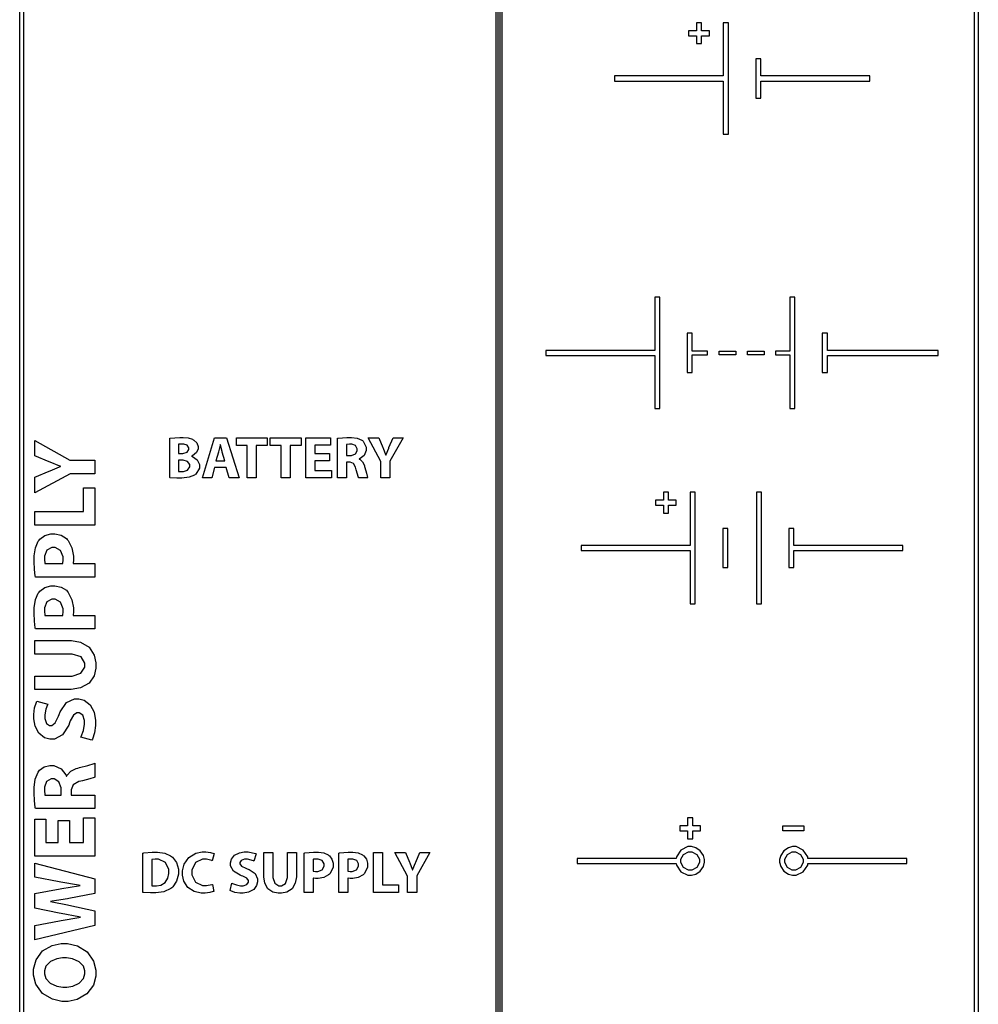
# Model space of a CAD drawing. Units: inches. Extents: x 30.9 to 54.6, y 15.2 to 29.6.
# Drawn here: x 30.9 to 34.3, y 18.9 to 22.5 of the extents above; entities that cross this region are included whole.
import ezdxf

# ---------------------------------------------------------------- set-up
doc = ezdxf.new("R2010")
doc.units = ezdxf.units.IN
doc.header["$MEASUREMENT"] = 0
doc.layers.add('freecads.com', color=7, linetype='Continuous')

msp = doc.modelspace()

# ---------------------------------------------------------------- linework, layer by layer
at = {"layer": 'freecads.com', "color": 0}
for p, q in [((30.8614, 15.2349), (30.8614, 29.5777)), ((30.8753, 29.5638), (30.8753, 15.2488)), ((32.5942, 15.2488), (32.5942, 29.5638)), ((32.6018, 15.2351), (32.6018, 29.5777)), ((32.6081, 29.5777), (32.6081, 15.2349)), ((32.6157, 29.5638), (32.6157, 15.249)), ((34.3346, 15.249), (34.3346, 29.5638)), ((34.3485, 29.5777), (34.3485, 15.2351)), ((33.3232, 22.4272), (33.2946, 22.4272)), ((33.2946, 22.4272), (33.2946, 22.4088)), ((33.3416, 22.4558), (33.3232, 22.4558)), ((33.3232, 22.4558), (33.3232, 22.4272)), ((33.3416, 22.4272), (33.3416, 22.4558)), ((33.3703, 22.4272), (33.3416, 22.4272)), ((33.3703, 22.4088), (33.3703, 22.4272)), ((33.4393, 22.4558), (33.4208, 22.4558)), ((33.4208, 22.4558), (33.4208, 22.2624)), ((33.4393, 22.0507), (33.4393, 22.4558)), ((33.2946, 22.4088), (33.3232, 22.4088)), ((33.3232, 22.4088), (33.3232, 22.3802)), ((33.3416, 22.3802), (33.3416, 22.4088)), ((33.3416, 22.4088), (33.3703, 22.4088)), ((33.3232, 22.3802), (33.3416, 22.3802)), ((33.3232, 22.3802), (33.3232, 22.3802)), ((33.5574, 22.3246), (33.5389, 22.3246)), ((33.5389, 22.3246), (33.5389, 22.1819)), ((33.5574, 22.2624), (33.5574, 22.3246)), ((33.4208, 22.2624), (33.0247, 22.2624)), ((33.0247, 22.2624), (33.0247, 22.244)), ((33.4208, 22.2624), (33.4208, 22.2624)), ((33.9536, 22.2624), (33.5574, 22.2624)), ((33.9536, 22.244), (33.9536, 22.2624)), ((33.9536, 22.2624), (33.9536, 22.2624)), ((33.0247, 22.244), (33.4208, 22.244)), ((33.4208, 22.244), (33.4208, 22.0507)), ((33.5574, 22.1819), (33.5574, 22.244)), ((33.5574, 22.244), (33.9536, 22.244)), ((33.5389, 22.1819), (33.5574, 22.1819)), ((33.4208, 22.0507), (33.4393, 22.0507)), ((33.1899, 21.4575), (33.1715, 21.4575)), ((33.1715, 21.4575), (33.1715, 21.264)), ((33.1899, 21.0521), (33.1899, 21.4575)), ((33.6813, 21.4575), (33.6629, 21.4575)), ((33.6629, 21.4575), (33.6629, 21.2617)), ((33.6813, 21.0521), (33.6813, 21.4575)), ((33.308, 21.3262), (33.2896, 21.3262)), ((33.2896, 21.3262), (33.2896, 21.1834)), ((33.308, 21.2617), (33.308, 21.3262)), ((33.308, 21.3262), (33.308, 21.3262)), ((33.7995, 21.3262), (33.781, 21.3262)), ((33.781, 21.3262), (33.781, 21.1834)), ((33.7995, 21.264), (33.7995, 21.3262)), ((33.1715, 21.264), (32.7753, 21.264)), ((32.7753, 21.264), (32.7753, 21.2456)), ((32.7753, 21.2456), (33.1715, 21.2456)), ((33.1715, 21.264), (33.1715, 21.264)), ((33.1715, 21.2456), (33.1715, 21.0521)), ((33.3639, 21.2617), (33.308, 21.2617)), ((33.308, 21.1834), (33.308, 21.2478)), ((33.308, 21.2478), (33.3639, 21.2478)), ((33.3639, 21.2478), (33.3639, 21.2617)), ((33.4058, 21.2617), (33.4667, 21.2617)), ((33.4058, 21.2478), (33.4058, 21.2617)), ((33.4058, 21.2617), (33.4058, 21.2617)), ((33.4667, 21.2478), (33.4058, 21.2478)), ((33.4667, 21.2617), (33.4667, 21.2478)), ((33.5085, 21.2617), (33.5694, 21.2617)), ((33.5085, 21.2478), (33.5085, 21.2617)), ((33.5085, 21.2617), (33.5085, 21.2617)), ((33.5694, 21.2478), (33.5085, 21.2478)), ((33.5694, 21.2617), (33.5694, 21.2478)), ((33.6629, 21.2617), (33.6112, 21.2617)), ((33.6112, 21.2617), (33.6112, 21.2479)), ((33.6112, 21.2479), (33.6629, 21.2479)), ((33.6629, 21.2617), (33.6629, 21.2617)), ((33.6629, 21.2479), (33.6629, 21.0521)), ((34.203, 21.264), (33.7995, 21.264)), ((33.7995, 21.1834), (33.7995, 21.2456)), ((33.7995, 21.2456), (34.203, 21.2456)), ((34.203, 21.2456), (34.203, 21.264)), ((34.203, 21.264), (34.203, 21.264)), ((33.2896, 21.1834), (33.308, 21.1834)), ((33.781, 21.1834), (33.7995, 21.1834)), ((33.1715, 21.0521), (33.1899, 21.0521)), ((33.6629, 21.0521), (33.6813, 21.0521)), ((30.9159, 20.8806), (30.9159, 20.9361)), ((30.9159, 20.9361), (31.0433, 20.8641)), ((31.407, 20.9441), (31.4091, 20.9445)), ((31.407, 20.8009), (31.407, 20.9441)), ((31.407, 20.9441), (31.407, 20.9441)), ((31.4091, 20.9445), (31.4252, 20.9462)), ((31.4252, 20.9462), (31.4435, 20.9471)), ((31.4402, 20.9224), (31.4396, 20.9223)), ((31.4396, 20.9223), (31.4396, 20.8883)), ((31.4501, 20.9231), (31.4402, 20.9224)), ((31.4435, 20.9471), (31.4495, 20.9471)), ((31.4495, 20.9471), (31.4558, 20.9471)), ((31.4537, 20.9231), (31.4501, 20.9231)), ((31.458, 20.9231), (31.4537, 20.9231)), ((31.4558, 20.9471), (31.4747, 20.9454)), ((31.4709, 20.9188), (31.458, 20.9231)), ((31.4747, 20.9454), (31.4901, 20.9405)), ((31.4901, 20.9405), (31.4928, 20.9389)), ((31.4928, 20.9389), (31.4953, 20.9376)), ((31.4953, 20.9376), (31.5052, 20.9276)), ((31.5052, 20.9276), (31.5101, 20.9146)), ((31.5263, 20.8002), (31.5706, 20.946)), ((31.5706, 20.946), (31.6138, 20.946)), ((31.6138, 20.946), (31.6593, 20.8002)), ((31.6495, 20.9184), (31.6495, 20.946)), ((31.6495, 20.946), (31.7616, 20.946)), ((31.7616, 20.946), (31.7616, 20.9184)), ((31.7727, 20.9184), (31.7727, 20.946)), ((31.7727, 20.946), (31.8848, 20.946)), ((31.8848, 20.946), (31.8848, 20.9184)), ((31.9024, 20.8003), (31.9024, 20.9461)), ((31.9024, 20.9461), (31.9922, 20.9461)), ((31.9922, 20.9461), (31.9922, 20.919)), ((32.0177, 20.9441), (32.0203, 20.9446)), ((32.0177, 20.8002), (32.0177, 20.9441)), ((32.0177, 20.9441), (32.0177, 20.9441)), ((32.0203, 20.9446), (32.0512, 20.9471)), ((32.0615, 20.9225), (32.0509, 20.9216)), ((32.0512, 20.9471), (32.0616, 20.9471)), ((32.0652, 20.9225), (32.0615, 20.9225)), ((32.0616, 20.9471), (32.0685, 20.9471)), ((32.0697, 20.9225), (32.0652, 20.9225)), ((32.0685, 20.9471), (32.0893, 20.9445)), ((32.083, 20.9174), (32.0697, 20.9225)), ((32.0893, 20.9445), (32.1061, 20.9377)), ((32.1061, 20.9377), (32.1087, 20.9357)), ((32.1087, 20.9357), (32.1109, 20.9339)), ((32.1109, 20.9339), (32.1223, 20.9122)), ((32.1754, 20.86), (32.1294, 20.946)), ((32.1294, 20.946), (32.1673, 20.946)), ((32.1673, 20.946), (32.182, 20.911)), ((32.2047, 20.911), (32.2194, 20.946)), ((32.2564, 20.946), (32.2083, 20.8611)), ((32.2194, 20.946), (32.2564, 20.946)), ((31.4396, 20.8883), (31.4504, 20.8883)), ((31.4396, 20.8883), (31.4396, 20.8883)), ((31.4504, 20.8883), (31.4553, 20.8883)), ((31.4553, 20.8883), (31.4703, 20.8932)), ((31.4703, 20.8932), (31.477, 20.903)), ((31.477, 20.9094), (31.4709, 20.9188)), ((31.477, 20.9063), (31.477, 20.9094)), ((31.477, 20.903), (31.477, 20.9063)), ((31.5042, 20.8923), (31.4902, 20.8808)), ((31.5101, 20.9057), (31.5042, 20.8923)), ((31.5101, 20.9146), (31.5101, 20.9102)), ((31.5101, 20.9102), (31.5101, 20.9057)), ((31.584, 20.8933), (31.5754, 20.8624)), ((31.5846, 20.8954), (31.584, 20.8933)), ((31.5902, 20.9193), (31.5846, 20.8954)), ((31.5907, 20.9214), (31.5902, 20.9193)), ((31.5911, 20.9214), (31.5907, 20.9214)), ((31.5917, 20.9193), (31.5911, 20.9214)), ((31.5979, 20.8955), (31.5917, 20.9193)), ((31.5985, 20.8933), (31.5979, 20.8955)), ((31.6076, 20.8624), (31.5985, 20.8933)), ((31.6889, 20.9184), (31.6495, 20.9184)), ((31.6889, 20.8002), (31.6889, 20.9184)), ((31.6889, 20.9184), (31.6889, 20.9184)), ((31.7616, 20.9184), (31.7217, 20.9184)), ((31.7217, 20.9184), (31.7217, 20.8002)), ((31.8121, 20.9184), (31.7727, 20.9184)), ((31.8121, 20.8002), (31.8121, 20.9184)), ((31.8121, 20.9184), (31.8121, 20.9184)), ((31.8848, 20.9184), (31.8449, 20.9184)), ((31.8449, 20.9184), (31.8449, 20.8002)), ((31.9922, 20.919), (31.9353, 20.919)), ((31.9353, 20.919), (31.9353, 20.8887)), ((31.9353, 20.8887), (31.9889, 20.8887)), ((31.9889, 20.8887), (31.9889, 20.8619)), ((32.0509, 20.9216), (32.0503, 20.9214)), ((32.0503, 20.9214), (32.0503, 20.8814)), ((32.068, 20.8814), (32.0825, 20.8871)), ((32.0825, 20.8871), (32.0895, 20.8986)), ((32.0895, 20.9061), (32.083, 20.9174)), ((32.0895, 20.9024), (32.0895, 20.9061)), ((32.0895, 20.8986), (32.0895, 20.9024)), ((32.1223, 20.8992), (32.1141, 20.882)), ((32.1223, 20.9122), (32.1223, 20.905)), ((32.1223, 20.905), (32.1223, 20.8992)), ((32.182, 20.911), (32.1831, 20.9084)), ((32.1831, 20.9084), (32.1923, 20.8855)), ((32.1944, 20.8854), (32.2036, 20.9084)), ((32.2036, 20.9084), (32.2047, 20.911)), ((30.9684, 20.8586), (30.9159, 20.8806)), ((30.9722, 20.857), (30.9684, 20.8586)), ((31.0068, 20.8433), (30.9722, 20.857)), ((31.0433, 20.8641), (31.1344, 20.8641)), ((31.1344, 20.8641), (31.1344, 20.8148)), ((31.4508, 20.8647), (31.4396, 20.8647)), ((31.4396, 20.8647), (31.4396, 20.8236)), ((31.4561, 20.8647), (31.4508, 20.8647)), ((31.4718, 20.86), (31.4561, 20.8647)), ((31.4805, 20.8483), (31.4718, 20.86)), ((31.4902, 20.8808), (31.4861, 20.8792)), ((31.4861, 20.8792), (31.4861, 20.8788)), ((31.4861, 20.8788), (31.4902, 20.8777)), ((31.4902, 20.8777), (31.5068, 20.8663)), ((31.5068, 20.8663), (31.5151, 20.8489)), ((31.5754, 20.8624), (31.6076, 20.8624)), ((31.6076, 20.8624), (31.6076, 20.8624)), ((31.9889, 20.8619), (31.9353, 20.8619)), ((31.9353, 20.8619), (31.9353, 20.8273)), ((31.9889, 20.8619), (31.9889, 20.8619)), ((32.0503, 20.8814), (32.0633, 20.8814)), ((32.0503, 20.8814), (32.0503, 20.8814)), ((32.0601, 20.8576), (32.0503, 20.8576)), ((32.0503, 20.8576), (32.0503, 20.8002)), ((32.0634, 20.8575), (32.0601, 20.8576)), ((32.0633, 20.8814), (32.068, 20.8814)), ((32.0756, 20.8528), (32.0634, 20.8575)), ((32.083, 20.8388), (32.0756, 20.8528)), ((32.0997, 20.8704), (32.0966, 20.8693)), ((32.0966, 20.8693), (32.0966, 20.8686)), ((32.0966, 20.8686), (32.0991, 20.8676)), ((32.0991, 20.8676), (32.1087, 20.8586)), ((32.1141, 20.882), (32.0997, 20.8704)), ((32.1087, 20.8586), (32.1151, 20.845)), ((32.1754, 20.8002), (32.1754, 20.86)), ((32.1923, 20.8855), (32.1932, 20.8831)), ((32.1932, 20.8831), (32.1936, 20.8831)), ((32.1936, 20.8831), (32.1944, 20.8854)), ((32.2083, 20.8611), (32.2083, 20.8002)), ((30.9159, 20.8025), (30.9684, 20.8246)), ((31.0449, 20.8148), (30.9159, 20.7457)), ((30.9684, 20.8246), (30.9723, 20.8263)), ((30.9723, 20.8263), (31.0066, 20.8401)), ((31.0066, 20.8401), (31.0102, 20.8414)), ((31.0102, 20.8421), (31.0068, 20.8433)), ((31.0102, 20.8414), (31.0102, 20.8421)), ((31.1344, 20.8148), (31.0449, 20.8148)), ((31.1344, 20.8148), (31.1344, 20.8148)), ((31.4396, 20.8236), (31.4404, 20.8235)), ((31.4396, 20.8236), (31.4396, 20.8236)), ((31.4404, 20.8235), (31.4493, 20.8232)), ((31.4493, 20.8232), (31.4524, 20.8232)), ((31.4524, 20.8232), (31.4572, 20.8232)), ((31.4572, 20.8232), (31.472, 20.8281)), ((31.472, 20.8281), (31.4805, 20.8403)), ((31.4805, 20.8444), (31.4805, 20.8483)), ((31.4805, 20.8403), (31.4805, 20.8444)), ((31.5151, 20.8353), (31.5022, 20.8138)), ((31.5151, 20.8489), (31.5151, 20.8431)), ((31.5151, 20.8431), (31.5151, 20.8353)), ((31.5706, 20.8377), (31.5602, 20.8002)), ((31.6124, 20.8377), (31.5706, 20.8377)), ((31.5706, 20.8377), (31.5706, 20.8377)), ((31.6236, 20.8002), (31.6124, 20.8377)), ((31.9353, 20.8273), (31.9952, 20.8273)), ((31.9952, 20.8273), (31.9952, 20.8003)), ((32.084, 20.8342), (32.083, 20.8388)), ((32.0851, 20.8298), (32.084, 20.8342)), ((32.0934, 20.8013), (32.0851, 20.8298)), ((32.1151, 20.845), (32.116, 20.8416)), ((32.116, 20.8416), (32.1172, 20.8375)), ((32.1172, 20.8375), (32.1225, 20.8168)), ((32.1225, 20.8168), (32.127, 20.8017)), ((30.9159, 20.7457), (30.9159, 20.8025)), ((31.4087, 20.8006), (31.407, 20.8009)), ((31.4336, 20.7988), (31.4087, 20.8006)), ((31.4426, 20.7988), (31.4336, 20.7988)), ((31.4514, 20.7988), (31.4426, 20.7988)), ((31.4781, 20.8022), (31.4514, 20.7988)), ((31.4973, 20.8098), (31.4781, 20.8022)), ((31.4999, 20.812), (31.4973, 20.8098)), ((31.5022, 20.8138), (31.4999, 20.812)), ((31.5602, 20.8002), (31.5263, 20.8002)), ((31.6593, 20.8002), (31.6236, 20.8002)), ((31.7217, 20.8002), (31.6889, 20.8002)), ((31.8449, 20.8002), (31.8121, 20.8002)), ((31.9952, 20.8003), (31.9024, 20.8003)), ((32.0503, 20.8002), (32.0177, 20.8002)), ((32.094, 20.8002), (32.0934, 20.8013)), ((32.1277, 20.8002), (32.094, 20.8002)), ((32.127, 20.8017), (32.1277, 20.8002)), ((32.2083, 20.8002), (32.1754, 20.8002)), ((32.1754, 20.8002), (32.1754, 20.8002)), ((31.0929, 20.6774), (31.0929, 20.7643)), ((31.0929, 20.7643), (31.1344, 20.7643)), ((31.1344, 20.7643), (31.1344, 20.6281)), ((33.2214, 20.7476), (33.203, 20.7476)), ((33.203, 20.7476), (33.203, 20.719)), ((33.2214, 20.719), (33.2214, 20.7476)), ((33.319, 20.7476), (33.3006, 20.7476)), ((33.3006, 20.7476), (33.3006, 20.5542)), ((33.319, 20.5542), (33.319, 20.7476)), ((33.5595, 20.7476), (33.5411, 20.7476)), ((33.5411, 20.7476), (33.5411, 20.3424)), ((33.5595, 20.5542), (33.5595, 20.7476)), ((33.203, 20.719), (33.1743, 20.719)), ((33.1743, 20.719), (33.1743, 20.7006)), ((33.25, 20.719), (33.2214, 20.719)), ((33.25, 20.7006), (33.25, 20.719)), ((30.9159, 20.6281), (30.9159, 20.6774)), ((30.9159, 20.6774), (31.0929, 20.6774)), ((33.1743, 20.7006), (33.203, 20.7006)), ((33.203, 20.7006), (33.203, 20.672)), ((33.203, 20.672), (33.2214, 20.672)), ((33.203, 20.672), (33.203, 20.672)), ((33.2214, 20.672), (33.2214, 20.7006)), ((33.2214, 20.7006), (33.25, 20.7006)), ((31.1344, 20.6281), (30.9159, 20.6281)), ((30.9159, 20.6281), (30.9159, 20.6281)), ((33.4371, 20.6163), (33.4187, 20.6163)), ((33.4187, 20.6163), (33.4187, 20.4736)), ((33.4371, 20.5542), (33.4371, 20.6163)), ((33.6776, 20.6163), (33.6592, 20.6163)), ((33.6592, 20.6163), (33.6592, 20.4736)), ((33.6776, 20.5542), (33.6776, 20.6163)), ((30.9186, 20.5455), (30.9288, 20.5693)), ((30.9288, 20.5693), (30.9317, 20.5729)), ((30.9317, 20.5729), (30.9345, 20.5765)), ((30.9345, 20.5765), (30.9531, 20.59)), ((30.9531, 20.59), (30.975, 20.5962)), ((30.975, 20.5962), (30.9823, 20.5962)), ((30.9823, 20.5962), (30.9896, 20.5962)), ((30.9896, 20.5962), (31.0118, 20.5912)), ((31.0118, 20.5912), (31.0312, 20.5795)), ((31.0312, 20.5795), (31.0342, 20.5761)), ((31.0342, 20.5761), (31.0381, 20.5719)), ((31.0381, 20.5719), (31.0515, 20.5453)), ((30.9142, 20.516), (30.9186, 20.5455)), ((30.9603, 20.5372), (30.9518, 20.5156)), ((30.978, 20.5473), (30.9603, 20.5372)), ((30.9839, 20.5473), (30.978, 20.5473)), ((30.9904, 20.5473), (30.9839, 20.5473)), ((31.0099, 20.5359), (30.9904, 20.5473)), ((31.0193, 20.5126), (31.0099, 20.5359)), ((31.0515, 20.5453), (31.0572, 20.5152)), ((33.3006, 20.5542), (32.9044, 20.5542)), ((32.9044, 20.5542), (32.9044, 20.5358)), ((32.9044, 20.5358), (33.3006, 20.5358)), ((33.3006, 20.5358), (33.3006, 20.3424)), ((33.319, 20.3424), (33.319, 20.5542)), ((33.319, 20.5542), (33.319, 20.5542)), ((33.4371, 20.4736), (33.4371, 20.5542)), ((33.4371, 20.5542), (33.4371, 20.5542)), ((33.5595, 20.3424), (33.5595, 20.5542)), ((33.5595, 20.5542), (33.5595, 20.5542)), ((33.8333, 20.5542), (33.6776, 20.5542)), ((33.6776, 20.4736), (33.6776, 20.5358)), ((33.6776, 20.5358), (34.0738, 20.5358)), ((34.0738, 20.5542), (33.8333, 20.5542)), ((33.8333, 20.5542), (33.8333, 20.5542)), ((34.0738, 20.5358), (34.0738, 20.5542)), ((30.9142, 20.5061), (30.9142, 20.516)), ((30.9142, 20.4964), (30.9142, 20.5061)), ((30.9155, 20.4671), (30.9142, 20.4964)), ((30.9518, 20.5156), (30.9518, 20.5084)), ((30.9518, 20.5084), (30.9518, 20.5034)), ((30.9518, 20.5034), (30.9532, 20.4892)), ((31.0182, 20.4894), (31.0193, 20.5009)), ((31.0193, 20.5048), (31.0193, 20.5126)), ((31.0193, 20.5009), (31.0193, 20.5048)), ((31.0572, 20.501), (31.0562, 20.4894)), ((31.0572, 20.5152), (31.0572, 20.5052)), ((31.0572, 20.5052), (31.0572, 20.501)), ((30.9181, 20.4431), (30.9155, 20.4671)), ((30.9532, 20.4892), (30.9534, 20.4883)), ((30.9534, 20.4883), (31.018, 20.4883)), ((31.018, 20.4883), (31.0182, 20.4894)), ((31.018, 20.4883), (31.018, 20.4883)), ((31.0562, 20.4894), (31.0559, 20.4883)), ((31.0559, 20.4883), (31.1344, 20.4883)), ((31.1344, 20.4883), (31.1344, 20.4393)), ((33.4187, 20.4736), (33.4371, 20.4736)), ((33.6592, 20.4736), (33.6776, 20.4736)), ((30.9187, 20.4393), (30.9181, 20.4431)), ((31.1344, 20.4393), (30.9187, 20.4393)), ((30.9187, 20.4393), (30.9187, 20.4393)), ((30.9288, 20.3809), (30.9317, 20.3845)), ((30.9317, 20.3845), (30.9345, 20.3881)), ((30.9345, 20.3881), (30.9531, 20.4015)), ((30.9531, 20.4015), (30.975, 20.4078)), ((30.975, 20.4078), (30.9823, 20.4078)), ((30.9823, 20.4078), (30.9896, 20.4078)), ((30.9896, 20.4078), (31.0118, 20.4028)), ((31.0118, 20.4028), (31.0312, 20.3911)), ((31.0312, 20.3911), (31.0342, 20.3878)), ((31.0342, 20.3878), (31.0381, 20.3836)), ((30.9142, 20.3276), (30.9186, 20.3571)), ((30.9186, 20.3571), (30.9288, 20.3809)), ((30.9603, 20.3488), (30.9518, 20.3272)), ((30.978, 20.3589), (30.9603, 20.3488)), ((30.9839, 20.3589), (30.978, 20.3589)), ((30.9904, 20.3589), (30.9839, 20.3589)), ((31.0099, 20.3475), (30.9904, 20.3589)), ((31.0381, 20.3836), (31.0515, 20.3569)), ((31.0515, 20.3569), (31.0572, 20.3268)), ((30.9142, 20.3177), (30.9142, 20.3276)), ((30.9142, 20.308), (30.9142, 20.3177)), ((30.9518, 20.3272), (30.9518, 20.32)), ((30.9518, 20.32), (30.9518, 20.315)), ((30.9518, 20.315), (30.9532, 20.3008)), ((31.0193, 20.3242), (31.0099, 20.3475)), ((31.0193, 20.3164), (31.0193, 20.3242)), ((31.0193, 20.3126), (31.0193, 20.3164)), ((31.0572, 20.3268), (31.0572, 20.3167)), ((31.0572, 20.3167), (31.0572, 20.3126)), ((33.3006, 20.3424), (33.319, 20.3424)), ((33.5411, 20.3424), (33.5595, 20.3424)), ((30.9155, 20.2787), (30.9142, 20.308)), ((30.9181, 20.2547), (30.9155, 20.2787)), ((30.9532, 20.3008), (30.9534, 20.2999)), ((30.9534, 20.2999), (31.018, 20.2999)), ((31.018, 20.2999), (31.0182, 20.301)), ((31.018, 20.2999), (31.018, 20.2999)), ((31.0182, 20.301), (31.0193, 20.3126)), ((31.0562, 20.301), (31.0559, 20.2999)), ((31.0559, 20.2999), (31.1344, 20.2999)), ((31.0572, 20.3126), (31.0562, 20.301)), ((31.1344, 20.2999), (31.1344, 20.2509)), ((30.9187, 20.2509), (30.9181, 20.2547)), ((31.1344, 20.2509), (30.9187, 20.2509)), ((30.9187, 20.2509), (30.9187, 20.2509)), ((30.9159, 20.1588), (30.9159, 20.2081)), ((30.9159, 20.2081), (31.0384, 20.2081)), ((31.0384, 20.2081), (31.0494, 20.2081)), ((31.0494, 20.2081), (31.0824, 20.2019)), ((31.0824, 20.2019), (31.1135, 20.184)), ((31.1135, 20.184), (31.1319, 20.1553)), ((31.0413, 20.1588), (30.9159, 20.1588)), ((31.0521, 20.1588), (31.0413, 20.1588)), ((31.0845, 20.1484), (31.0521, 20.1588)), ((31.0984, 20.1261), (31.0845, 20.1484)), ((31.1319, 20.1553), (31.138, 20.1266)), ((31.0841, 20.0895), (31.0984, 20.1113)), ((31.0984, 20.1186), (31.0984, 20.1261)), ((31.0984, 20.1113), (31.0984, 20.1186)), ((31.138, 20.1078), (31.1321, 20.0801)), ((31.138, 20.1266), (31.138, 20.117)), ((31.138, 20.117), (31.138, 20.1078)), ((30.9159, 20.079), (31.0413, 20.079)), ((30.9159, 20.0297), (30.9159, 20.079)), ((30.9159, 20.079), (30.9159, 20.079)), ((31.0413, 20.079), (31.052, 20.079)), ((31.052, 20.079), (31.0841, 20.0895)), ((31.1321, 20.0801), (31.1139, 20.0527)), ((31.0378, 20.0297), (30.9159, 20.0297)), ((31.049, 20.0297), (31.0378, 20.0297)), ((31.0827, 20.0356), (31.049, 20.0297)), ((31.1139, 20.0527), (31.0827, 20.0356)), ((31.0311, 19.9823), (31.0602, 19.996)), ((31.0602, 19.996), (31.0699, 19.996)), ((31.0699, 19.996), (31.0764, 19.996)), ((31.0764, 19.996), (31.0959, 19.9907)), ((31.0959, 19.9907), (31.1175, 19.9746)), ((30.9126, 19.9396), (30.9158, 19.9639)), ((30.9158, 19.9639), (30.922, 19.9841)), ((30.922, 19.9841), (30.9236, 19.9873)), ((30.9236, 19.9873), (30.9632, 19.9762)), ((30.9564, 19.9583), (30.9528, 19.9377)), ((30.9621, 19.9741), (30.9564, 19.9583)), ((30.9632, 19.9762), (30.9621, 19.9741)), ((31.0082, 19.9493), (31.0311, 19.9823)), ((31.1175, 19.9746), (31.1322, 19.9472)), ((30.9126, 19.9315), (30.9126, 19.9396)), ((30.9126, 19.9229), (30.9126, 19.9315)), ((30.9176, 19.897), (30.9126, 19.9229)), ((30.9528, 19.9377), (30.9528, 19.9308)), ((30.9528, 19.9308), (30.9528, 19.9249)), ((30.9528, 19.9249), (30.9592, 19.907)), ((30.9905, 19.9086), (31.002, 19.9325)), ((31.002, 19.9325), (31.0047, 19.9396)), ((31.0047, 19.9396), (31.0082, 19.9493)), ((31.0565, 19.9373), (31.0452, 19.9157)), ((31.0692, 19.9458), (31.0565, 19.9373)), ((31.0735, 19.9458), (31.0692, 19.9458)), ((31.0777, 19.9458), (31.0735, 19.9458)), ((31.0907, 19.937), (31.0777, 19.9458)), ((31.0972, 19.9175), (31.0907, 19.937)), ((31.1322, 19.9472), (31.1377, 19.9179)), ((30.9314, 19.8709), (30.9176, 19.897)), ((30.9592, 19.907), (30.9702, 19.8991)), ((30.9702, 19.8991), (30.9739, 19.8991)), ((30.9739, 19.8991), (30.978, 19.8991)), ((30.978, 19.8991), (30.9905, 19.9086)), ((31.0397, 19.9001), (31.0176, 19.8653)), ((31.043, 19.9091), (31.0397, 19.9001)), ((31.0452, 19.9157), (31.043, 19.9091)), ((31.0929, 19.8806), (31.0972, 19.9034)), ((31.0972, 19.911), (31.0972, 19.9175)), ((31.0972, 19.9034), (31.0972, 19.911)), ((31.1377, 19.8992), (31.1334, 19.8725)), ((31.1377, 19.9179), (31.1377, 19.9081)), ((31.1377, 19.9081), (31.1377, 19.8992)), ((30.9521, 19.8546), (30.9314, 19.8709)), ((30.9716, 19.8488), (30.9521, 19.8546)), ((30.9781, 19.8488), (30.9716, 19.8488)), ((30.988, 19.8488), (30.9781, 19.8488)), ((31.0176, 19.8653), (30.988, 19.8488)), ((31.0835, 19.8562), (31.0852, 19.8595)), ((31.124, 19.8462), (31.0835, 19.8562)), ((31.0835, 19.8562), (31.0835, 19.8562)), ((31.0852, 19.8595), (31.0929, 19.8806)), ((31.1257, 19.8493), (31.124, 19.8462)), ((31.1334, 19.8725), (31.1257, 19.8493)), ((30.934, 19.7367), (30.9508, 19.7486)), ((30.9508, 19.7486), (30.9708, 19.7538)), ((30.9708, 19.7538), (30.9775, 19.7538)), ((30.9775, 19.7538), (30.9861, 19.7538)), ((30.9861, 19.7538), (31.012, 19.7416)), ((31.012, 19.7416), (31.0292, 19.7199)), ((31.047, 19.7335), (31.0674, 19.7431)), ((31.0674, 19.7431), (31.0725, 19.7444)), ((31.0725, 19.7444), (31.0787, 19.7461)), ((31.0787, 19.7461), (31.1096, 19.7541)), ((31.1096, 19.7541), (31.1323, 19.7609)), ((31.1323, 19.7609), (31.1344, 19.7619)), ((31.1344, 19.7619), (31.1344, 19.7113)), ((30.9142, 19.6731), (30.9182, 19.7044)), ((30.9182, 19.7044), (30.9283, 19.7295)), ((30.9283, 19.7295), (30.9314, 19.7334)), ((30.9314, 19.7334), (30.934, 19.7367)), ((30.9757, 19.7045), (30.9588, 19.6949)), ((30.9813, 19.7045), (30.9757, 19.7045)), ((30.987, 19.7045), (30.9813, 19.7045)), ((31.0042, 19.6941), (30.987, 19.7045)), ((31.0292, 19.7199), (31.031, 19.7152)), ((31.031, 19.7152), (31.032, 19.7152)), ((31.032, 19.7152), (31.0335, 19.719)), ((31.0335, 19.719), (31.047, 19.7335)), ((31.1166, 19.705), (31.0902, 19.698)), ((31.1328, 19.7105), (31.1166, 19.705)), ((31.1344, 19.7113), (31.1328, 19.7105)), ((30.9142, 19.6627), (30.9142, 19.6731)), ((30.9588, 19.6949), (30.9512, 19.6749)), ((30.9512, 19.6749), (30.9512, 19.6682)), ((30.9512, 19.6682), (30.9512, 19.6626)), ((31.0128, 19.6725), (31.0042, 19.6941)), ((31.0128, 19.6653), (31.0128, 19.6725)), ((31.0558, 19.6838), (31.0486, 19.6655)), ((31.0766, 19.6949), (31.0558, 19.6838)), ((31.0835, 19.6964), (31.0766, 19.6949)), ((31.0902, 19.698), (31.0835, 19.6964)), ((30.9142, 19.6534), (30.9142, 19.6627)), ((30.9155, 19.6258), (30.9142, 19.6534)), ((30.9512, 19.6626), (30.9525, 19.6467)), ((30.9525, 19.6467), (30.9528, 19.6458)), ((30.9528, 19.6458), (31.0128, 19.6458)), ((31.0128, 19.6458), (31.0128, 19.6653)), ((31.0128, 19.6458), (31.0128, 19.6458)), ((31.0486, 19.6655), (31.0485, 19.6604)), ((31.0485, 19.6604), (31.0485, 19.6458)), ((31.0485, 19.6458), (31.1344, 19.6458)), ((31.1344, 19.6458), (31.1344, 19.5968)), ((30.9181, 19.6008), (30.9155, 19.6258)), ((30.9188, 19.5968), (30.9181, 19.6008)), ((31.1344, 19.5968), (30.9188, 19.5968)), ((30.9188, 19.5968), (30.9188, 19.5968)), ((31.0939, 19.4733), (31.0939, 19.5631)), ((31.0939, 19.5631), (31.1344, 19.5631)), ((31.1344, 19.5631), (31.1344, 19.424)), ((33.3096, 19.5629), (33.2912, 19.5629)), ((33.2912, 19.5629), (33.2912, 19.5343)), ((33.3096, 19.5343), (33.3096, 19.5629)), ((30.9159, 19.424), (30.9159, 19.5586)), ((30.9159, 19.5586), (30.9564, 19.5586)), ((30.9564, 19.5586), (30.9564, 19.4733)), ((31.0018, 19.4733), (31.0018, 19.5537)), ((31.0018, 19.5537), (31.042, 19.5537)), ((31.042, 19.5537), (31.042, 19.4733)), ((31.042, 19.5537), (31.042, 19.5537)), ((33.2912, 19.5343), (33.2625, 19.5343)), ((33.2625, 19.5343), (33.2625, 19.5159)), ((33.3382, 19.5343), (33.3096, 19.5343)), ((33.3382, 19.5159), (33.3382, 19.5343)), ((33.6376, 19.5343), (33.7133, 19.5343)), ((33.6376, 19.5159), (33.6376, 19.5343)), ((33.6376, 19.5343), (33.6376, 19.5343)), ((33.7133, 19.5343), (33.7133, 19.5159)), ((33.2625, 19.5159), (33.2912, 19.5159)), ((33.2912, 19.5159), (33.2912, 19.4873)), ((33.3096, 19.4873), (33.3096, 19.5159)), ((33.3096, 19.5159), (33.3382, 19.5159)), ((33.7133, 19.5159), (33.6376, 19.5159)), ((30.9564, 19.4733), (31.0018, 19.4733)), ((31.042, 19.4733), (31.0939, 19.4733)), ((33.292, 19.4583), (33.2669, 19.446)), ((33.2912, 19.4873), (33.3096, 19.4873)), ((33.2912, 19.4873), (33.2912, 19.4873)), ((33.3004, 19.4583), (33.292, 19.4583)), ((33.3054, 19.4583), (33.3004, 19.4583)), ((33.3004, 19.4583), (33.3004, 19.4583)), ((33.3206, 19.4542), (33.3054, 19.4583)), ((33.3371, 19.4431), (33.3206, 19.4542)), ((33.6576, 19.4542), (33.6411, 19.4431)), ((33.6727, 19.4583), (33.6576, 19.4542)), ((33.6778, 19.4583), (33.6727, 19.4583)), ((33.6862, 19.4583), (33.6778, 19.4583)), ((33.7113, 19.446), (33.6862, 19.4583)), ((31.1344, 19.424), (30.9159, 19.424)), ((31.3097, 19.435), (31.3127, 19.4354)), ((31.3097, 19.292), (31.3097, 19.435)), ((31.3097, 19.435), (31.3097, 19.435)), ((31.3127, 19.4354), (31.3437, 19.4382)), ((31.3437, 19.4382), (31.3541, 19.4382)), ((31.3541, 19.4382), (31.3629, 19.4382)), ((31.3629, 19.4382), (31.3893, 19.4343)), ((31.3893, 19.4343), (31.4105, 19.4252)), ((31.4105, 19.4252), (31.414, 19.4226)), ((31.414, 19.4226), (31.4178, 19.4198)), ((31.4178, 19.4198), (31.432, 19.4006)), ((31.4597, 19.3951), (31.4767, 19.4193)), ((31.4767, 19.4193), (31.502, 19.4342)), ((31.502, 19.4342), (31.5253, 19.4392)), ((31.5253, 19.4392), (31.5331, 19.4392)), ((31.5331, 19.4392), (31.5386, 19.4392)), ((31.5386, 19.4392), (31.5552, 19.4372)), ((31.5552, 19.4372), (31.5675, 19.4336)), ((31.569, 19.4328), (31.5621, 19.4069)), ((31.5675, 19.4336), (31.569, 19.4328)), ((31.6324, 19.4129), (31.6433, 19.4268)), ((31.6433, 19.4268), (31.6607, 19.4359)), ((31.6607, 19.4359), (31.678, 19.4392)), ((31.678, 19.4392), (31.6838, 19.4392)), ((31.6838, 19.4392), (31.693, 19.4392)), ((31.693, 19.4392), (31.7188, 19.433)), ((31.721, 19.4319), (31.7136, 19.4055)), ((31.7188, 19.433), (31.721, 19.4319)), ((31.7492, 19.3558), (31.7492, 19.4371)), ((31.7492, 19.4371), (31.7821, 19.4371)), ((31.7821, 19.4371), (31.7821, 19.3534)), ((31.7821, 19.4371), (31.7821, 19.4371)), ((31.8353, 19.3534), (31.8353, 19.4371)), ((31.8353, 19.4371), (31.8682, 19.4371)), ((31.8682, 19.4371), (31.8682, 19.3554)), ((31.8967, 19.4352), (31.8992, 19.4356)), ((31.8967, 19.2913), (31.8967, 19.4352)), ((31.8967, 19.4352), (31.8967, 19.4352)), ((31.8992, 19.4356), (31.9307, 19.4382)), ((31.9307, 19.4382), (31.9412, 19.4382)), ((31.9412, 19.4382), (31.9478, 19.4382)), ((31.9478, 19.4382), (31.9675, 19.4353)), ((31.9675, 19.4353), (31.9833, 19.4285)), ((31.9833, 19.4285), (31.9858, 19.4266)), ((31.9858, 19.4266), (31.9882, 19.4247)), ((31.9882, 19.4247), (31.9972, 19.4123)), ((32.0223, 19.4352), (32.0248, 19.4356)), ((32.0223, 19.2913), (32.0223, 19.4352)), ((32.0223, 19.4352), (32.0223, 19.4352)), ((32.0248, 19.4356), (32.0563, 19.4382)), ((32.0563, 19.4382), (32.0668, 19.4382)), ((32.0668, 19.4382), (32.0734, 19.4382)), ((32.0734, 19.4382), (32.0931, 19.4353)), ((32.0931, 19.4353), (32.109, 19.4285)), ((32.109, 19.4285), (32.1114, 19.4266)), ((32.1114, 19.4266), (32.1138, 19.4247)), ((32.1138, 19.4247), (32.1228, 19.4123)), ((32.1481, 19.4371), (32.181, 19.4371)), ((32.1481, 19.2913), (32.1481, 19.4371)), ((32.1481, 19.4371), (32.1481, 19.4371)), ((32.181, 19.4371), (32.181, 19.319)), ((32.2727, 19.351), (32.2266, 19.4371)), ((32.2266, 19.4371), (32.2644, 19.4371)), ((32.2644, 19.4371), (32.2791, 19.4021)), ((32.3019, 19.4021), (32.3166, 19.4371)), ((32.3536, 19.4371), (32.3056, 19.3521)), ((32.3166, 19.4371), (32.3536, 19.4371)), ((33.2504, 19.4216), (33.2493, 19.4155)), ((33.2669, 19.446), (33.2504, 19.4216)), ((33.2669, 19.4123), (33.2767, 19.43)), ((33.2767, 19.43), (33.2944, 19.4398)), ((33.2944, 19.4398), (33.3004, 19.4398)), ((33.3004, 19.4398), (33.3063, 19.4398)), ((33.3063, 19.4398), (33.3241, 19.43)), ((33.3241, 19.43), (33.3339, 19.4123)), ((33.3483, 19.4266), (33.3371, 19.4431)), ((33.3524, 19.4114), (33.3483, 19.4266)), ((33.6299, 19.4266), (33.6259, 19.4114)), ((33.6411, 19.4431), (33.6299, 19.4266)), ((33.6443, 19.4123), (33.6541, 19.43)), ((33.6541, 19.43), (33.6719, 19.4398)), ((33.6719, 19.4398), (33.6778, 19.4398)), ((33.6778, 19.4398), (33.6838, 19.4398)), ((33.6838, 19.4398), (33.7015, 19.43)), ((33.7015, 19.43), (33.7114, 19.4123)), ((33.7278, 19.4216), (33.7113, 19.446)), ((33.7289, 19.4155), (33.7278, 19.4216)), ((30.9159, 19.3478), (30.9159, 19.3981)), ((30.9159, 19.3981), (31.1344, 19.3416)), ((31.3433, 19.4117), (31.3426, 19.4116)), ((31.3426, 19.4116), (31.3426, 19.3162)), ((31.3538, 19.4129), (31.3433, 19.4117)), ((31.3575, 19.4129), (31.3538, 19.4129)), ((31.3659, 19.4129), (31.3575, 19.4129)), ((31.3913, 19.4012), (31.3659, 19.4129)), ((31.4038, 19.3753), (31.3913, 19.4012)), ((31.432, 19.4006), (31.4386, 19.3759)), ((31.4535, 19.3703), (31.4597, 19.3951)), ((31.5015, 19.4003), (31.4881, 19.3731)), ((31.5261, 19.4122), (31.5015, 19.4003)), ((31.5344, 19.4122), (31.5261, 19.4122)), ((31.5409, 19.4122), (31.5344, 19.4122)), ((31.5604, 19.4076), (31.5409, 19.4122)), ((31.5621, 19.4069), (31.5604, 19.4076)), ((31.6286, 19.3999), (31.6324, 19.4129)), ((31.6286, 19.3956), (31.6286, 19.3999)), ((31.6286, 19.389), (31.6286, 19.3956)), ((31.6396, 19.3693), (31.6286, 19.389)), ((31.6674, 19.4082), (31.6622, 19.4009)), ((31.6622, 19.4009), (31.6622, 19.3984)), ((31.6622, 19.3984), (31.6622, 19.3956)), ((31.6622, 19.3956), (31.6685, 19.3873)), ((31.6793, 19.4124), (31.6674, 19.4082)), ((31.6685, 19.3873), (31.6844, 19.3796)), ((31.6833, 19.4124), (31.6793, 19.4124)), ((31.6905, 19.4124), (31.6833, 19.4124)), ((31.7122, 19.4062), (31.6905, 19.4124)), ((31.7136, 19.4055), (31.7122, 19.4062)), ((31.93, 19.4122), (31.9294, 19.412)), ((31.9294, 19.412), (31.9294, 19.369)), ((31.9394, 19.4131), (31.93, 19.4122)), ((31.9428, 19.4131), (31.9394, 19.4131)), ((31.9475, 19.4131), (31.9428, 19.4131)), ((31.962, 19.4075), (31.9475, 19.4131)), ((31.9611, 19.3744), (31.9687, 19.3874)), ((31.9687, 19.3957), (31.962, 19.4075)), ((31.9687, 19.3917), (31.9687, 19.3957)), ((31.9687, 19.3874), (31.9687, 19.3917)), ((32.0014, 19.3842), (31.9902, 19.3602)), ((31.9972, 19.4123), (32.0014, 19.3977)), ((32.0014, 19.3977), (32.0014, 19.3928)), ((32.0014, 19.3928), (32.0014, 19.3842)), ((32.0556, 19.4122), (32.055, 19.412)), ((32.055, 19.412), (32.055, 19.369)), ((32.065, 19.4131), (32.0556, 19.4122)), ((32.0684, 19.4131), (32.065, 19.4131)), ((32.0731, 19.4131), (32.0684, 19.4131)), ((32.0876, 19.4075), (32.0731, 19.4131)), ((32.0867, 19.3744), (32.0944, 19.3874)), ((32.0944, 19.3957), (32.0876, 19.4075)), ((32.0944, 19.3917), (32.0944, 19.3957)), ((32.0944, 19.3874), (32.0944, 19.3917)), ((32.127, 19.3842), (32.1158, 19.3602)), ((32.1228, 19.4123), (32.127, 19.3977)), ((32.127, 19.3977), (32.127, 19.3928)), ((32.127, 19.3928), (32.127, 19.3842)), ((32.2791, 19.4021), (32.2803, 19.3994)), ((32.2803, 19.3994), (32.2895, 19.3766)), ((32.2916, 19.3765), (32.3008, 19.3995)), ((32.3008, 19.3995), (32.3019, 19.4021)), ((33.2493, 19.4155), (32.8891, 19.4155)), ((32.8891, 19.4155), (32.8891, 19.3971)), ((32.8891, 19.3971), (33.2493, 19.3971)), ((33.2493, 19.3971), (33.2504, 19.3911)), ((33.2504, 19.3911), (33.2669, 19.3666)), ((33.2669, 19.4063), (33.2669, 19.4123)), ((33.2669, 19.4004), (33.2669, 19.4063)), ((33.2767, 19.3827), (33.2669, 19.4004)), ((33.2944, 19.3728), (33.2767, 19.3827)), ((33.3241, 19.3827), (33.3063, 19.3728)), ((33.3339, 19.4004), (33.3241, 19.3827)), ((33.3339, 19.4123), (33.3339, 19.4063)), ((33.3339, 19.4063), (33.3339, 19.4004)), ((33.3371, 19.3696), (33.3483, 19.3861)), ((33.3483, 19.3861), (33.3524, 19.4013)), ((33.3524, 19.4063), (33.3524, 19.4114)), ((33.3524, 19.4013), (33.3524, 19.4063)), ((33.6259, 19.4114), (33.6259, 19.4063)), ((33.6259, 19.4063), (33.6259, 19.4013)), ((33.6259, 19.4013), (33.6299, 19.3861)), ((33.6299, 19.3861), (33.6411, 19.3696)), ((33.6443, 19.4063), (33.6443, 19.4123)), ((33.6443, 19.4004), (33.6443, 19.4063)), ((33.6541, 19.3827), (33.6443, 19.4004)), ((33.6719, 19.3728), (33.6541, 19.3827)), ((33.7015, 19.3827), (33.6838, 19.3728)), ((33.7114, 19.4004), (33.7015, 19.3827)), ((33.7113, 19.3666), (33.7278, 19.3911)), ((33.7114, 19.4123), (33.7114, 19.4063)), ((33.7114, 19.4063), (33.7114, 19.4004)), ((33.7278, 19.3911), (33.7289, 19.3971)), ((34.0891, 19.4155), (33.7289, 19.4155)), ((33.7289, 19.3971), (34.0891, 19.3971)), ((34.0891, 19.3971), (34.0891, 19.4155)), ((34.0891, 19.4155), (34.0891, 19.4155)), ((31.005, 19.3299), (30.9159, 19.3478)), ((31.4002, 19.3439), (31.4038, 19.361)), ((31.4038, 19.3666), (31.4038, 19.3753)), ((31.4038, 19.361), (31.4038, 19.3666)), ((31.4386, 19.3588), (31.4318, 19.3322)), ((31.4386, 19.3759), (31.4386, 19.3677)), ((31.4386, 19.3677), (31.4386, 19.3588)), ((31.4535, 19.362), (31.4535, 19.3703)), ((31.4535, 19.3548), (31.4535, 19.362)), ((31.4583, 19.3331), (31.4535, 19.3548)), ((31.4881, 19.3731), (31.4881, 19.364)), ((31.4881, 19.364), (31.4881, 19.3553)), ((31.4881, 19.3553), (31.5004, 19.3293)), ((31.6628, 19.3545), (31.6396, 19.3693)), ((31.6688, 19.3523), (31.6628, 19.3545)), ((31.6732, 19.3509), (31.6688, 19.3523)), ((31.6876, 19.3433), (31.6732, 19.3509)), ((31.6844, 19.3796), (31.6892, 19.3778)), ((31.6892, 19.3778), (31.6956, 19.3755)), ((31.6956, 19.3755), (31.7176, 19.3602)), ((31.7176, 19.3602), (31.7268, 19.3409)), ((31.7492, 19.3483), (31.7492, 19.3558)), ((31.7531, 19.3259), (31.7492, 19.3483)), ((31.7821, 19.3534), (31.7821, 19.3463)), ((31.7821, 19.3463), (31.7891, 19.3249)), ((31.8284, 19.3247), (31.8353, 19.3462)), ((31.8353, 19.3462), (31.8353, 19.3534)), ((31.8682, 19.348), (31.864, 19.326)), ((31.8682, 19.3554), (31.8682, 19.348)), ((31.9294, 19.369), (31.9301, 19.3688)), ((31.9294, 19.369), (31.9294, 19.369)), ((31.9301, 19.3688), (31.9378, 19.3681)), ((31.9378, 19.3681), (31.9404, 19.3681)), ((31.9404, 19.3681), (31.9455, 19.3681)), ((31.9455, 19.3681), (31.9611, 19.3744)), ((31.9673, 19.3466), (31.9473, 19.3428)), ((31.9851, 19.3556), (31.9673, 19.3466)), ((31.988, 19.3582), (31.9851, 19.3556)), ((31.9902, 19.3602), (31.988, 19.3582)), ((32.055, 19.369), (32.0557, 19.3688)), ((32.055, 19.369), (32.055, 19.369)), ((32.0557, 19.3688), (32.0634, 19.3681)), ((32.0634, 19.3681), (32.066, 19.3681)), ((32.066, 19.3681), (32.0711, 19.3681)), ((32.0711, 19.3681), (32.0867, 19.3744)), ((32.0929, 19.3466), (32.0729, 19.3428)), ((32.1107, 19.3556), (32.0929, 19.3466)), ((32.1135, 19.3582), (32.1107, 19.3556)), ((32.1158, 19.3602), (32.1135, 19.3582)), ((32.2727, 19.2913), (32.2727, 19.351)), ((32.2895, 19.3766), (32.2904, 19.3742)), ((32.2904, 19.3742), (32.2909, 19.3742)), ((32.2909, 19.3742), (32.2916, 19.3765)), ((32.3056, 19.3521), (32.3056, 19.2913)), ((33.2669, 19.3666), (33.292, 19.3544)), ((33.292, 19.3544), (33.3004, 19.3544)), ((33.3004, 19.3728), (33.2944, 19.3728)), ((33.3063, 19.3728), (33.3004, 19.3728)), ((33.3004, 19.3728), (33.3004, 19.3728)), ((33.3004, 19.3544), (33.3054, 19.3544)), ((33.3054, 19.3544), (33.3206, 19.3585)), ((33.3206, 19.3585), (33.3371, 19.3696)), ((33.6411, 19.3696), (33.6576, 19.3585)), ((33.6576, 19.3585), (33.6727, 19.3544)), ((33.6778, 19.3728), (33.6719, 19.3728)), ((33.6727, 19.3544), (33.6778, 19.3544)), ((33.6838, 19.3728), (33.6778, 19.3728)), ((33.6778, 19.3728), (33.6778, 19.3728)), ((33.6778, 19.3544), (33.6862, 19.3544)), ((33.6862, 19.3544), (33.7113, 19.3666)), ((31.0116, 19.3288), (31.005, 19.3299)), ((31.0751, 19.3181), (31.0116, 19.3288)), ((31.0144, 19.3063), (31.0751, 19.3159)), ((31.0812, 19.3173), (31.0751, 19.3181)), ((31.0751, 19.3159), (31.0812, 19.3166)), ((31.0812, 19.3166), (31.0812, 19.3173)), ((31.1344, 19.3416), (31.1344, 19.2881)), ((31.3426, 19.3162), (31.3433, 19.316)), ((31.3426, 19.3162), (31.3426, 19.3162)), ((31.3433, 19.316), (31.3514, 19.3156)), ((31.3514, 19.3156), (31.3541, 19.3156)), ((31.3541, 19.3156), (31.3592, 19.3156)), ((31.3592, 19.3156), (31.3745, 19.3186)), ((31.3745, 19.3186), (31.3902, 19.328)), ((31.3902, 19.328), (31.4002, 19.3439)), ((31.4181, 19.3116), (31.4147, 19.3086)), ((31.4318, 19.3322), (31.4181, 19.3116)), ((31.4728, 19.31), (31.4583, 19.3331)), ((31.4966, 19.2946), (31.4728, 19.31)), ((31.5004, 19.3293), (31.526, 19.3164)), ((31.526, 19.3164), (31.5346, 19.3164)), ((31.5346, 19.3164), (31.5415, 19.3164)), ((31.5415, 19.3164), (31.5606, 19.3205)), ((31.5606, 19.3205), (31.5623, 19.3212)), ((31.5623, 19.3212), (31.5671, 19.2952)), ((31.6269, 19.2983), (31.6336, 19.3253)), ((31.6336, 19.3253), (31.6357, 19.3242)), ((31.6336, 19.3253), (31.6336, 19.3253)), ((31.6357, 19.3242), (31.6498, 19.3191)), ((31.6498, 19.3191), (31.665, 19.3162)), ((31.665, 19.3162), (31.6701, 19.3162)), ((31.6701, 19.3162), (31.6744, 19.3162)), ((31.6744, 19.3162), (31.6874, 19.3206)), ((31.6874, 19.3206), (31.6933, 19.3292)), ((31.6933, 19.3349), (31.6876, 19.3433)), ((31.6933, 19.332), (31.6933, 19.3349)), ((31.6933, 19.3292), (31.6933, 19.332)), ((31.7233, 19.317), (31.7125, 19.3026)), ((31.7268, 19.33), (31.7233, 19.317)), ((31.7268, 19.3409), (31.7268, 19.3344)), ((31.7268, 19.3344), (31.7268, 19.33)), ((31.7645, 19.3051), (31.7531, 19.3259)), ((31.7891, 19.3249), (31.8037, 19.3153)), ((31.8037, 19.3153), (31.8085, 19.3153)), ((31.8085, 19.3153), (31.8135, 19.3153)), ((31.8135, 19.3153), (31.8284, 19.3247)), ((31.864, 19.326), (31.8521, 19.3053)), ((31.9301, 19.3435), (31.9294, 19.3437)), ((31.9294, 19.3437), (31.9294, 19.2913)), ((31.9378, 19.3428), (31.9301, 19.3435)), ((31.9406, 19.3428), (31.9378, 19.3428)), ((31.9473, 19.3428), (31.9406, 19.3428)), ((32.0557, 19.3435), (32.055, 19.3437)), ((32.055, 19.3437), (32.055, 19.2913)), ((32.0634, 19.3428), (32.0557, 19.3435)), ((32.0662, 19.3428), (32.0634, 19.3428)), ((32.0729, 19.3428), (32.0662, 19.3428)), ((32.181, 19.319), (32.239, 19.319)), ((32.239, 19.319), (32.239, 19.2913)), ((30.9159, 19.2875), (31.008, 19.305)), ((30.9159, 19.2349), (30.9159, 19.2875)), ((31.008, 19.305), (31.0144, 19.3063)), ((31.1344, 19.2881), (31.0404, 19.2696)), ((31.3117, 19.2917), (31.3097, 19.292)), ((31.3378, 19.2898), (31.3117, 19.2917)), ((31.3472, 19.2898), (31.3378, 19.2898)), ((31.3568, 19.2898), (31.3472, 19.2898)), ((31.3858, 19.2945), (31.3568, 19.2898)), ((31.4108, 19.3055), (31.3858, 19.2945)), ((31.4147, 19.3086), (31.4108, 19.3055)), ((31.5215, 19.289), (31.4966, 19.2946)), ((31.5298, 19.289), (31.5215, 19.289)), ((31.5355, 19.289), (31.5298, 19.289)), ((31.5528, 19.2911), (31.5355, 19.289)), ((31.5656, 19.2946), (31.5528, 19.2911)), ((31.5671, 19.2952), (31.5656, 19.2946)), ((31.5671, 19.2952), (31.5671, 19.2952)), ((31.6289, 19.2971), (31.6269, 19.2983)), ((31.6444, 19.2921), (31.6289, 19.2971)), ((31.6622, 19.2892), (31.6444, 19.2921)), ((31.6682, 19.2892), (31.6622, 19.2892)), ((31.6747, 19.2892), (31.6682, 19.2892)), ((31.6942, 19.2928), (31.6747, 19.2892)), ((31.7125, 19.3026), (31.6942, 19.2928)), ((31.7828, 19.2929), (31.7645, 19.3051)), ((31.8013, 19.289), (31.7828, 19.2929)), ((31.8075, 19.289), (31.8013, 19.289)), ((31.8138, 19.289), (31.8075, 19.289)), ((31.833, 19.293), (31.8138, 19.289)), ((31.8521, 19.3053), (31.833, 19.293)), ((31.9294, 19.2913), (31.8967, 19.2913)), ((32.055, 19.2913), (32.0223, 19.2913)), ((32.239, 19.2913), (32.1481, 19.2913)), ((32.3056, 19.2913), (32.2727, 19.2913)), ((32.2727, 19.2913), (32.2727, 19.2913)), ((30.9792, 19.2599), (30.9729, 19.2593)), ((30.9729, 19.2593), (30.9729, 19.2586)), ((30.9729, 19.2586), (30.9791, 19.2577)), ((30.9791, 19.2577), (31.0349, 19.2472)), ((31.0349, 19.2686), (30.9792, 19.2599)), ((31.0404, 19.2696), (31.0349, 19.2686)), ((31.0349, 19.2472), (31.0404, 19.2459)), ((31.0404, 19.2459), (31.1344, 19.2252)), ((31.005, 19.2164), (30.9159, 19.2349)), ((31.0118, 19.2151), (31.005, 19.2164)), ((31.0763, 19.2031), (31.0118, 19.2151)), ((31.0822, 19.2021), (31.0763, 19.2031)), ((31.0822, 19.2015), (31.0822, 19.2021)), ((31.1344, 19.2252), (31.1344, 19.171)), ((30.9159, 19.172), (31.0057, 19.1885)), ((30.9159, 19.1191), (30.9159, 19.172)), ((31.1344, 19.171), (30.9159, 19.1191)), ((31.0057, 19.1885), (31.0123, 19.1898)), ((31.0123, 19.1898), (31.0767, 19.2006)), ((31.0767, 19.2006), (31.0822, 19.2015)), ((31.1344, 19.171), (31.1344, 19.171)), ((30.9447, 19.0788), (30.9799, 19.0988)), ((30.9799, 19.0988), (31.0121, 19.1055)), ((31.0121, 19.1055), (31.0228, 19.1055)), ((31.0228, 19.1055), (31.0349, 19.1055)), ((31.0228, 19.1055), (31.0228, 19.1055)), ((31.0349, 19.1055), (31.0712, 19.0978)), ((31.0712, 19.0978), (31.1074, 19.076)), ((30.9207, 19.0463), (30.9447, 19.0788)), ((31.1074, 19.076), (31.1301, 19.0421)), ((30.9119, 19.0129), (30.9207, 19.0463)), ((30.957, 19.0234), (30.9512, 19.0065)), ((30.973, 19.0399), (30.957, 19.0234)), ((30.9963, 19.0499), (30.973, 19.0399)), ((31.0175, 19.0533), (30.9963, 19.0499)), ((31.0245, 19.0533), (31.0175, 19.0533)), ((31.0318, 19.0533), (31.0245, 19.0533)), ((31.054, 19.0499), (31.0318, 19.0533)), ((31.0775, 19.0396), (31.054, 19.0499)), ((31.0931, 19.0231), (31.0775, 19.0396)), ((31.0987, 19.0064), (31.0931, 19.0231)), ((31.1301, 19.0421), (31.138, 19.0092)), ((30.9119, 19.0017), (30.9119, 19.0129)), ((30.9119, 18.9908), (30.9119, 19.0017)), ((30.9206, 18.9581), (30.9119, 18.9908)), ((30.9512, 19.0065), (30.9512, 19.0008)), ((30.9512, 19.0008), (30.9512, 18.9952)), ((30.9512, 18.9952), (30.9568, 18.9783)), ((31.0933, 18.9786), (31.0987, 18.9953)), ((31.0987, 19.0008), (31.0987, 19.0064)), ((31.0987, 18.9953), (31.0987, 19.0008)), ((31.138, 18.9874), (31.1293, 18.9549)), ((31.138, 19.0092), (31.138, 18.9982)), ((31.138, 18.9982), (31.138, 18.9874)), ((30.9446, 18.9245), (30.9206, 18.9581)), ((30.9568, 18.9783), (30.9723, 18.9616)), ((30.9723, 18.9616), (30.9959, 18.9512)), ((31.0551, 18.9513), (31.0782, 18.9618)), ((31.0782, 18.9618), (31.0933, 18.9786)), ((31.1293, 18.9549), (31.1057, 18.9226)), ((30.9809, 18.903), (30.9446, 18.9245)), ((30.9959, 18.9512), (31.018, 18.9476)), ((31.018, 18.9476), (31.0254, 18.9476)), ((31.0254, 18.9476), (31.0328, 18.9476)), ((31.0254, 18.9476), (31.0254, 18.9476)), ((31.0328, 18.9476), (31.0551, 18.9513)), ((31.1057, 18.9226), (31.0703, 18.9024)), ((31.015, 18.8954), (30.9809, 18.903)), ((31.0264, 18.8954), (31.015, 18.8954)), ((31.0374, 18.8954), (31.0264, 18.8954)), ((31.0703, 18.9024), (31.0374, 18.8954))]:
    msp.add_line(p, q, dxfattribs=at)

doc.saveas('drawing.dxf')
